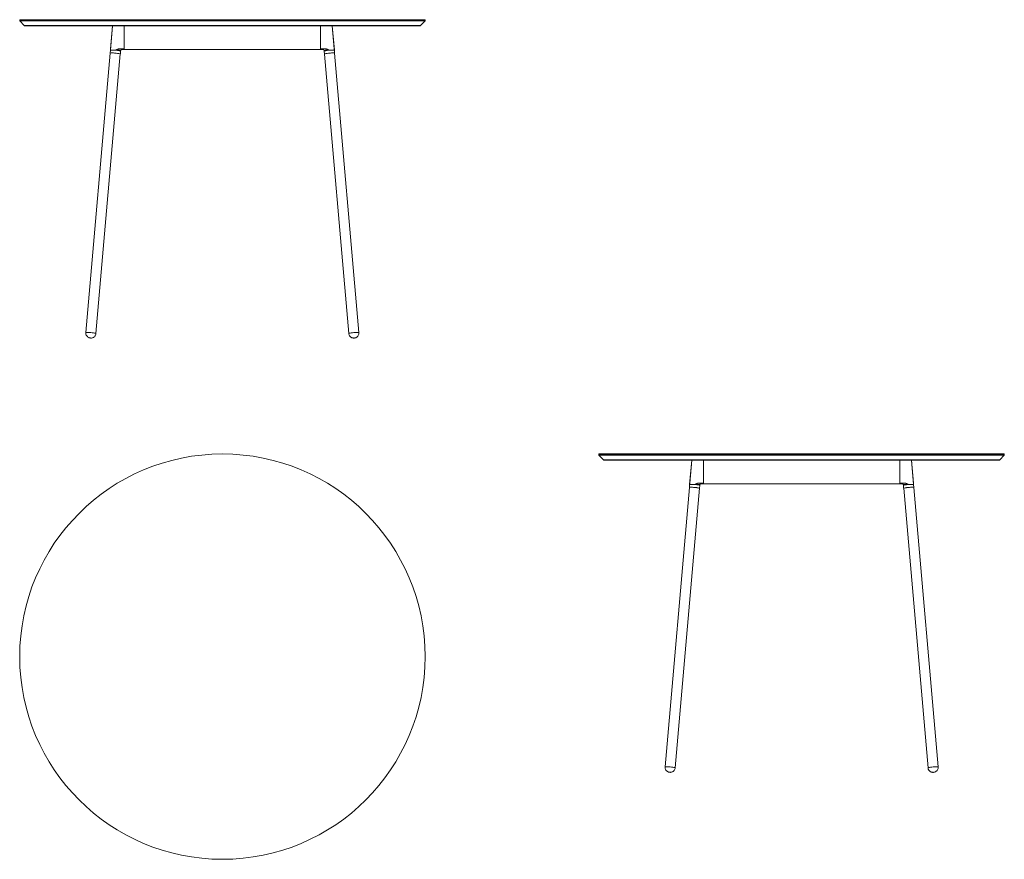
# Model space of a CAD drawing. Units: millimetres. Extents: x 0 to 3400, y -1400 to 1500.
import ezdxf

# ---------------------------------------------------------------- set-up
doc = ezdxf.new("R2010")
doc.units = ezdxf.units.MM

# ---------------------------------------------------------------- blocks, each defined once
blk = doc.blocks.new('FRONT_2D_UN140H')
at = {"linetype": 'Continuous', "lineweight": 0}
for p, q in [((1400, 0), (0, 0)), ((0, -1), (0, 0)), ((1400, -1), (1400, 0)), ((1400, -1), (0, -1)), ((0, -4), (0, -1)), ((1400, -4), (0, -4)), ((16, -20), (0, -4)), ((1384, -20), (16, -20)), ((17, -21), (16, -20)), ((16, -20), (1384, -20)), ((17, -21), (1383, -21)), ((320.6, -21), (313.2, -105.5)), ((313.7, -100.6), (320.6, -21)), ((313.7, -100.6), (320.6, -21)), ((360.8, -100.6), (360.8, -21)), ((1038.8, -21.4), (360.8, -21.5)), ((360.8, -21.5), (360.8, -22.9)), ((360.8, -21.8), (360.8, -22.9)), ((360.8, -97.9), (360.8, -24.2)), ((1038.8, -24.1), (1038.8, -97.9)), ((1039.2, -100.6), (1039.2, -21)), ((1039.2, -21.9), (1039.2, -38.3)), ((1086.3, -100.6), (1079.4, -21)), ((1086.7, -105.6), (1079.4, -21)), ((1086.3, -100.6), (1079.4, -21)), ((1383, -21), (1384, -20)), ((1384, -20), (1400, -4)), ((1400, -4), (1400, -1)), ((360.8, -43.1), (360.8, -100.5)), ((1039.2, -36.5), (1039.2, -36.8)), ((313.2, -105.5), (313.6, -101)), ((313.7, -100.6), (313.7, -100.6)), ((313.7, -100.6), (313.7, -100.6)), ((313.7, -100.6), (313.7, -100.6)), ((313.7, -100.6), (313.7, -100.6)), ((360.8, -100.6), (345, -100.6)), ((360.8, -103.2), (360.8, -100.6)), ((360.8, -103.3), (360.8, -101.2)), ((1038.8, -101.1), (1038.8, -103.2)), ((1039.2, -103.2), (1039.2, -100.6)), ((1039.2, -100.6), (1054.9, -100.6)), ((1086.3, -100.6), (1086.3, -100.6)), ((1086.3, -100.6), (1086.3, -100.6)), ((1086.3, -100.6), (1086.3, -100.6)), ((1086.3, -100.6), (1086.3, -100.6)), ((1086.4, -101), (1086.7, -105.5)), ((228.6, -1081), (312.6, -115.5)), ((263.4, -1084), (347.4, -118.5)), ((313.2, -105.5), (312.4, -115.5)), ((312.4, -115.5), (313.2, -105.5)), ((347.6, -118.5), (348.5, -108.6)), ((348.5, -108.6), (348.7, -106.7)), ((360.8, -103.2), (357.1, -103.2)), ((360.8, -103.2), (357.1, -103.2)), ((1038.8, -103.2), (360.8, -103.3)), ((1039.2, -103.2), (1042.9, -103.2)), ((1039.2, -103.2), (1039.2, -103.2)), ((1051.3, -106.7), (1051.5, -108.7)), ((1051.3, -106.7), (1051.3, -106.7)), ((1051.5, -108.7), (1052.4, -118.6)), ((1136.6, -1084.1), (1052.6, -118.6)), ((1063.6, -102.8), (1063.6, -102.8)), ((1086.7, -105.5), (1087.6, -115.5)), ((1087.6, -115.5), (1086.7, -105.6)), ((1171.4, -1081), (1087.4, -115.5))]:
    blk.add_line(p, q, dxfattribs=at)
at = {"linetype": 'Continuous', "lineweight": 0, "extrusion": (0, 0, -1)}
for centre, major_axis, ratio, start_param, end_param in [((360.8, -24.5), (0, 3), 0.000172, -0.087163, 1.483633), ((360.8, -98.2), (0, -3), 0.000172, -1.65796, -0.087163), ((360.8, -100.3), (0, -3), 0.000172, -0.087163, 1.483633), ((330, -117), (-17.4, 1.5), 0.08635, 0, 2.352438), ((330.9, -107.1), (-17.6, 1.5), 0.086724, -0.007366, 0), ((330.9, -107.1), (-17.6, 1.5), 0.086724, -0.017928, -0.007998), ((330, -117), (17.6, -1.5), 0.086724, -2.359862, 0.149295), ((330.9, -107.1), (17.6, -1.5), 0.086724, -2.359862, -1.57082), ((330.9, -107.1), (17.6, -1.5), 0.086724, -1.57038, 0), ((1069.1, -107.1), (17.6, 1.5), 0.086724, -0.781488, 0), ((1070, -117), (17.6, 1.5), 0.086724, -0.781488, 0.149361), ((1069.1, -107.1), (17.6, 1.5), 0.086724, -0.00039, 0.007376), ((1069.1, -107.1), (17.6, 1.5), 0.086724, 0.007995, 0.018242), ((1070, -117), (17.6, 1.5), 0.086724, 0, 0.01824), ((246, -1082.5), (-17.4, 1.5), 0.08635, -0.000001, 3.143785), ((1154, -1082.5), (-17.4, -1.5), 0.086724, 0, 0.789187)]:
    blk.add_ellipse(centre, major_axis=major_axis, ratio=ratio, start_param=start_param, end_param=end_param, dxfattribs=at)
at = {"linetype": 'Continuous', "lineweight": 0}
for centre, major_axis, ratio, start_param, end_param in [((1038.8, -24.4), (0, 3), 0.000172, -1.483633, 0), ((1038.8, -98.1), (0, -3), 0.000172, 0.087163, 1.65796), ((330, -117), (-17.6, 1.5), 0.086724, -0.781488, 0.150504), ((330, -117), (-17.6, 1.5), 0.086724, 0, 0.151572), ((330.9, -107.1), (-17.6, 1.5), 0.086724, -0.781488, 0), ((330.9, -107.1), (-17.6, 1.5), 0.086724, -0.00039, 0.007376), ((330.9, -107.1), (-17.6, 1.5), 0.086724, 0.007995, 0.017932), ((1038.8, -100.2), (0, -3), 0.000172, 0, 0.087163), ((1069.1, -107.1), (-17.6, -1.5), 0.086724, -1.57038, 0), ((1070, -117), (-17.6, -1.5), 0.086724, -2.359862, 0.150438), ((1070, -117), (17.4, 1.5), 0.08635, 0, 2.352438), ((1069.1, -107.1), (-17.6, -1.5), 0.086724, -2.359862, -1.57082), ((1069.1, -107.1), (17.6, 1.5), 0.086724, -0.007366, 0), ((1069.1, -107.1), (17.6, 1.5), 0.086724, -0.018237, -0.007998), ((246, -1082.5), (17.4, -1.5), 0.086724, 0, 0.789187), ((1154, -1082.5), (17.4, 1.5), 0.08635, -0.000001, 3.143785)]:
    blk.add_ellipse(centre, major_axis=major_axis, ratio=ratio, start_param=start_param, end_param=end_param, dxfattribs=at)
for points, degree in [([(368.2, -21), (368.2, -21.2), (368.2, -21.3), (368.2, -21.5)], 3), ([(1031.8, -21.4), (1031.8, -21.3), (1031.8, -21.1), (1031.8, -21)], 3), ([(1031.8, -21.4), (1031.8, -21.3), (1031.8, -21.1), (1031.8, -21)], 3), ([(1039.2, -37.7), (1039.2, -37.9), (1039.2, -38.1), (1039.2, -38.3)], 3), ([(1039.2, -38.3), (1039.2, -38.3), (1039.2, -38.3), (1039.2, -38.3)], 3), ([(1039.2, -38.3), (1039.2, -38.3), (1039.2, -38.3), (1039.2, -38.3)], 3), ([(313.6, -101), (313.2, -105.5)], 1), ([(313.7, -100.6), (313.7, -100.6)], 1), ([(313.7, -100.6), (313.7, -100.6)], 1), ([(345, -100.6), (344.8, -100.6)], 1), ([(1054.9, -100.6), (1055.2, -100.6)], 1), ([(1086.3, -100.6), (1086.3, -100.6)], 1), ([(1086.3, -100.6), (1086.3, -100.6)], 1), ([(1086.4, -101), (1086.7, -105.5)], 1), ([(313.2, -105.5), (313.2, -105.5)], 1), ([(313.2, -105.6), (313.2, -105.6), (313.2, -105.6), (313.2, -105.6)], 3), ([(313.2, -105.6), (313.2, -105.6), (313.2, -105.6), (313.2, -105.6)], 3), ([(344.2, -105.8), (344.2, -105.8), (344.2, -105.8), (344.2, -105.8)], 3), ([(360.8, -103.2), (360.8, -103.2), (360.8, -103.2), (360.8, -103.2)], 3), ([(1055.8, -105.8), (1055.8, -105.8), (1055.8, -105.8), (1055.8, -105.8)], 3), ([(1086.7, -105.6), (1086.7, -105.6), (1086.7, -105.6), (1086.7, -105.6)], 3), ([(1086.7, -105.6), (1086.7, -105.6)], 1), ([(1086.7, -105.6), (1086.7, -105.6), (1086.7, -105.6), (1086.7, -105.6)], 3)]:
    blk.add_open_spline(points, degree=degree, dxfattribs=at)
for points, degree, knots in [([(1038.8, -36.2), (1038.8, -36.2), (1038.9, -36.2), (1038.9, -36.3), (1039, -36.3), (1039.1, -36.4), (1039.1, -36.5), (1039.2, -36.5)], 3, [0.0000048, 0.0000048, 0.0000048, 0.0000048, 0.01144, 0.09787, 0.1784939, 0.2532277, 0.3220242, 0.3220242, 0.3220242, 0.3220242]), ([(1039.2, -37.7), (1039.2, -37.5), (1039.2, -37.4), (1039.2, -37.2), (1039.2, -37), (1039.2, -36.9), (1039.2, -36.7), (1039.2, -36.6), (1039.2, -36.5)], 2, [0.0436716, 0.0436716, 0.0436716, 0.2936716, 0.2936716, 0.5436716, 0.5436716, 0.7936716, 0.7936716, 1, 1, 1]), ([(1039.2, -38.3), (1039.2, -48.8), (1039.2, -60), (1039.2, -81.3), (1039.2, -92.3), (1039.2, -103.2)], 3, [-64.392568, -64.392568, -64.392568, -64.392568, -32.903696, -32.903696, 0, 0, 0, 0]), ([(313.2, -105.5), (313.3, -105.2), (313.3, -105.1), (313.3, -104.9), (313.3, -104.6), (313.3, -104.2), (313.4, -103.8), (313.5, -102.9), (313.5, -102.3), (313.6, -101.5), (313.6, -101.1), (313.6, -100.9), (313.6, -100.7), (313.7, -100.7), (313.7, -100.6), (313.7, -100.6), (313.7, -100.6)], 2, [0, 0, 0, 0.0609828, 0.0609828, 0.1234828, 0.1234828, 0.2484828, 0.2484828, 0.4984828, 0.4984828, 0.7484828, 0.7484828, 0.8734828, 0.8734828, 0.9359828, 0.9359828, 0.9984828, 0.9984828, 0.9984828]), ([(313.2, -105.6), (313.2, -105.2), (313.3, -105.1), (313.3, -104.9), (313.3, -104.6), (313.3, -104.2), (313.4, -103.8), (313.5, -102.9), (313.5, -102.3), (313.6, -101.5), (313.6, -101.1), (313.6, -100.9), (313.6, -100.7), (313.6, -100.7), (313.7, -100.6), (313.7, -100.6), (313.7, -100.6)], 2, [0, 0, 0, 0.0625, 0.0625, 0.125, 0.125, 0.25, 0.25, 0.5, 0.5, 0.75, 0.75, 0.875, 0.875, 0.9375, 0.9375, 1, 1, 1]), ([(331, -105.6), (331.5, -105.2), (331.8, -105.1), (332.1, -104.9), (332.6, -104.6), (333.4, -104.2), (334.2, -103.8), (336.1, -102.9), (337.6, -102.3), (339.5, -101.5), (341.1, -101.1), (342.1, -100.9), (343, -100.7), (343.4, -100.7), (343.9, -100.6), (344.2, -100.6), (344.8, -100.6)], 2, [0, 0, 0, 0.0625, 0.0625, 0.125, 0.125, 0.25, 0.25, 0.5, 0.5, 0.75, 0.75, 0.875, 0.875, 0.9375, 0.9375, 1, 1, 1]), ([(1069, -105.6), (1068.5, -105.3), (1068.2, -105.1), (1067.9, -104.9), (1067.4, -104.7), (1066.6, -104.3), (1065.7, -103.8), (1063.9, -102.9), (1062.4, -102.3), (1060.5, -101.5), (1058.8, -101.1), (1057.9, -100.9), (1057, -100.8), (1056.5, -100.7), (1056.1, -100.7), (1055.8, -100.6), (1055.2, -100.6)], 2, [0, 0, 0, 0.0625, 0.0625, 0.125, 0.125, 0.25, 0.25, 0.5, 0.5, 0.75, 0.75, 0.875, 0.875, 0.9375, 0.9375, 1, 1, 1]), ([(1086.7, -105.6), (1086.7, -105.3), (1086.7, -105.1), (1086.7, -104.9), (1086.7, -104.7), (1086.6, -104.3), (1086.6, -103.8), (1086.5, -102.9), (1086.5, -102.3), (1086.4, -101.5), (1086.4, -101.1), (1086.3, -100.9), (1086.3, -100.8), (1086.3, -100.7), (1086.3, -100.7), (1086.3, -100.6), (1086.3, -100.6)], 2, [0, 0, 0, 0.0609828, 0.0609828, 0.1234828, 0.1234828, 0.2484828, 0.2484828, 0.4984828, 0.4984828, 0.7484828, 0.7484828, 0.8734828, 0.8734828, 0.9359828, 0.9359828, 0.9984828, 0.9984828, 0.9984828]), ([(1086.7, -105.6), (1086.7, -105.2), (1086.7, -105.1), (1086.7, -104.9), (1086.7, -104.6), (1086.6, -104.2), (1086.6, -103.8), (1086.5, -102.9), (1086.5, -102.3), (1086.4, -101.5), (1086.4, -101.1), (1086.3, -100.9), (1086.3, -100.7), (1086.3, -100.7), (1086.3, -100.6), (1086.3, -100.6), (1086.3, -100.6)], 2, [0, 0, 0, 0.0625, 0.0625, 0.125, 0.125, 0.25, 0.25, 0.5, 0.5, 0.75, 0.75, 0.875, 0.875, 0.9375, 0.9375, 1, 1, 1]), ([(331, -105.6), (331.6, -105.5), (332.1, -105.5), (333.3, -105.5), (334.5, -105.5), (335.6, -105.5), (336.7, -105.5), (337.2, -105.5), (339.9, -105.5), (341.9, -105.6), (344.3, -105.8), (345.1, -105.8), (346.4, -106), (346.9, -106), (347.8, -106.2), (348.1, -106.3), (348.5, -106.4), (348.5, -106.5), (348.6, -106.6), (348.6, -106.6), (348.6, -106.7)], 3, [0.0000121, 0.0000121, 0.0000121, 0.0000121, 0.0625121, 0.0625121, 0.1250121, 0.1875121, 0.1875121, 0.2500121, 0.2500121, 0.5000121, 0.5000121, 0.6250121, 0.6250121, 0.7500121, 0.7500121, 0.8750121, 0.8750121, 0.9375121, 0.9375121, 1, 1, 1, 1]), ([(351.8, -102.8), (351.8, -102.8), (351.8, -102.8), (351.8, -102.8), (351.7, -102.8), (351.4, -103), (351.2, -103.1), (350.7, -103.5), (350.5, -103.7), (350, -104.2), (349.7, -104.5), (349.5, -104.9), (349.4, -105), (349.4, -105.1), (349.4, -105.1), (349.3, -105.2), (349.3, -105.2), (349.3, -105.3), (349.2, -105.3), (349.1, -105.6), (348.9, -105.9), (348.8, -106.2), (348.8, -106.3), (348.7, -106.5), (348.7, -106.6), (348.7, -106.7)], 3, [8.768676, 8.768676, 8.768676, 8.768676, 8.846922, 8.846922, 10.448207, 10.448207, 11.884683, 11.884683, 13.029204, 13.029204, 14.287939, 14.287939, 14.493492, 14.493492, 14.634636, 14.634636, 14.647979, 14.647979, 14.916425, 14.916425, 15.722703, 15.722703, 16.073843, 16.073843, 16.360272, 16.360272, 16.360272, 16.360272]), ([(357.1, -103.2), (356.8, -103.2), (356.4, -103.2), (355.7, -103.2), (355, -103.2), (354, -103.2), (353.2, -103.3), (352.6, -103.3), (352.1, -103.3), (351.6, -103.3), (351.2, -103.3), (351, -103.3), (350.9, -103.3)], 3, [0.2195131, 0.2195131, 0.2195131, 0.2195131, 0.2995175, 0.3816073, 0.465859, 0.5820673, 0.7197009, 0.7666534, 0.8441489, 0.9147069, 0.9695845, 1, 1, 1, 1]), ([(355.6, -103.2), (355.4, -103.2), (354.9, -103.2), (354, -103.2), (353.2, -103.3), (352.6, -103.3), (352.1, -103.3), (351.6, -103.3), (351.2, -103.3), (351, -103.3), (350.9, -103.3)], 3, [0.2198684, 0.2198684, 0.2198684, 0.2198684, 0.2900115, 0.4062198, 0.5438535, 0.5908059, 0.6683015, 0.7388594, 0.7937371, 0.8237972, 0.8237972, 0.8237972, 0.8237972]), ([(1042.9, -103.2), (1043.1, -103.2), (1043.6, -103.2), (1044.3, -103.3), (1045, -103.3), (1045.9, -103.3), (1046.7, -103.3), (1047.4, -103.3), (1047.9, -103.3), (1048.4, -103.4), (1048.8, -103.4), (1049, -103.4), (1049.1, -103.4)], 3, [0.219513, 0.219513, 0.219513, 0.219513, 0.2995174, 0.3816072, 0.4658589, 0.5820672, 0.7197008, 0.7666533, 0.8441488, 0.9147068, 0.9695844, 1, 1, 1, 1]), ([(1051.3, -106.7), (1051.3, -106.6), (1051.3, -106.6), (1051.2, -106.5), (1051.2, -106.4), (1051.1, -106.1), (1051, -105.9), (1050.8, -105.6), (1050.8, -105.4), (1050.7, -105.3), (1050.7, -105.3), (1050.7, -105.2), (1050.6, -105.2), (1050.6, -105.2), (1050.6, -105.2), (1050.6, -105.1), (1050.5, -105.1), (1050.4, -104.9), (1050.3, -104.8), (1050.1, -104.4), (1049.9, -104.2), (1049.6, -103.8), (1049.3, -103.6), (1048.9, -103.2), (1048.7, -103.1), (1048.4, -102.9), (1048.3, -102.9), (1048.2, -102.8), (1048.2, -102.8), (1048.2, -102.8)], 3, [0.072184, 0.072184, 0.072184, 0.072184, 0.257408, 0.257408, 0.503112, 0.503112, 1.240855, 1.240855, 1.723955, 1.723955, 1.763993, 1.763993, 1.82549, 1.82549, 1.877782, 1.877782, 2.034795, 2.034795, 2.507741, 2.507741, 3.319553, 3.319553, 4.463188, 4.463188, 5.723981, 5.723981, 6.874739, 6.874739, 7.674637, 7.674637, 7.674637, 7.674637]), ([(1069, -105.6), (1068.4, -105.6), (1067.8, -105.6), (1066.7, -105.6), (1065.5, -105.5), (1064.4, -105.5), (1063.3, -105.6), (1062.7, -105.6), (1060.1, -105.6), (1058.1, -105.7), (1055.6, -105.8), (1054.9, -105.9), (1053.6, -106), (1053.1, -106.1), (1052.2, -106.3), (1051.8, -106.3), (1051.5, -106.5), (1051.4, -106.5), (1051.4, -106.6), (1051.3, -106.7), (1051.3, -106.7)], 3, [0.0000121, 0.0000121, 0.0000121, 0.0000121, 0.0625121, 0.0625121, 0.1250121, 0.1875121, 0.1875121, 0.2500121, 0.2500121, 0.5000121, 0.5000121, 0.6250121, 0.6250121, 0.7500121, 0.7500121, 0.8750121, 0.8750121, 0.9375121, 0.9375121, 1, 1, 1, 1]), ([(263.4, -1084), (263.3, -1085.8), (262.8, -1087.6), (261.5, -1090.8), (260.6, -1092.2), (258.6, -1094.6), (257.5, -1095.6), (255.1, -1097.3), (254, -1097.8), (251.5, -1098.9), (250.6, -1099.1), (248.1, -1099.6), (247.6, -1099.5), (246.9, -1099.6), (246.7, -1099.6), (246.4, -1099.6), (246.3, -1099.6), (246, -1099.6), (245.8, -1099.6), (245.5, -1099.5), (245.4, -1099.5), (245.1, -1099.5), (245, -1099.5), (244.8, -1099.5), (244.7, -1099.5), (244.5, -1099.5), (244.4, -1099.5), (244.2, -1099.4), (244, -1099.4), (243.8, -1099.4), (243.7, -1099.4), (243.4, -1099.4), (243.2, -1099.3), (243, -1099.3), (242.8, -1099.3), (242.5, -1099.2), (242.4, -1099.2), (241.8, -1099.1), (241.3, -1099), (239.5, -1098.4), (238.6, -1098.2), (235.9, -1096.5), (234.9, -1095.9), (232.9, -1094), (232.2, -1093.2), (230.4, -1090.6), (229.3, -1088.4), (228.5, -1084.2), (228.4, -1082.6), (228.6, -1081)], 3, [0.007578, 0.007578, 0.007578, 0.007578, 0.03533, 0.03533, 0.065902, 0.065902, 0.106096, 0.106096, 0.169272, 0.169272, 0.291851, 0.291851, 0.603833, 0.603833, 0.712966, 0.712966, 0.852505, 0.852505, 1.026206, 1.026206, 1.232152, 1.232152, 1.384712, 1.384712, 1.54409, 1.54409, 1.704629, 1.704629, 1.86047, 1.86047, 2.057817, 2.057817, 2.23005, 2.23005, 2.373317, 2.373317, 2.488789, 2.488789, 2.802948, 2.802948, 2.976059, 2.976059, 3.044193, 3.044193, 3.078171, 3.078171, 3.124351, 3.124351, 3.149137, 3.149137, 3.149137, 3.149137]), ([(1171.4, -1081), (1171.6, -1082.8), (1171.4, -1084.7), (1170.7, -1088), (1170, -1089.5), (1168.5, -1092.3), (1167.6, -1093.4), (1165.5, -1095.6), (1164.5, -1096.3), (1162.2, -1097.8), (1161.4, -1098.1), (1159, -1099), (1158.5, -1099), (1157.8, -1099.2), (1157.7, -1099.2), (1157.4, -1099.3), (1157.2, -1099.3), (1156.9, -1099.4), (1156.8, -1099.4), (1156.5, -1099.4), (1156.3, -1099.4), (1156.1, -1099.5), (1156, -1099.5), (1155.7, -1099.5), (1155.6, -1099.5), (1155.4, -1099.5), (1155.3, -1099.5), (1155.1, -1099.6), (1155, -1099.6), (1154.8, -1099.6), (1154.6, -1099.6), (1154.3, -1099.6), (1154.2, -1099.6), (1153.9, -1099.6), (1153.8, -1099.6), (1153.5, -1099.6), (1153.3, -1099.6), (1152.7, -1099.6), (1152.3, -1099.6), (1150.3, -1099.3), (1149.4, -1099.3), (1146.5, -1098.1), (1145.4, -1097.6), (1143.1, -1096.1), (1142.3, -1095.4), (1140.1, -1093.2), (1138.6, -1091.3), (1137.1, -1087.3), (1136.7, -1085.7), (1136.6, -1084.1)], 3, [6.275641, 6.275641, 6.275641, 6.275641, 6.303359, 6.303359, 6.333931, 6.333931, 6.374125, 6.374125, 6.437301, 6.437301, 6.55988, 6.55988, 6.871862, 6.871862, 6.980995, 6.980995, 7.120534, 7.120534, 7.294235, 7.294235, 7.500181, 7.500181, 7.652741, 7.652741, 7.812119, 7.812119, 7.972658, 7.972658, 8.128499, 8.128499, 8.325846, 8.325846, 8.498078, 8.498078, 8.641346, 8.641346, 8.756818, 8.756818, 9.070977, 9.070977, 9.244088, 9.244088, 9.312222, 9.312222, 9.3462, 9.3462, 9.39238, 9.39238, 9.4172, 9.4172, 9.4172, 9.4172])]:
    blk.add_open_spline(points, degree=degree, knots=knots, dxfattribs=at)
blk = doc.blocks.new('LEFT_2D_UN140H')
at = {"linetype": 'Continuous', "lineweight": 0}
for p, q in [((1400, 0), (0, 0)), ((0, -1), (0, 0)), ((1400, -1), (1400, 0)), ((1400, -1), (0, -1)), ((0, -4), (0, -1)), ((1400, -4), (0, -4)), ((16, -20), (0, -4)), ((1384, -20), (16, -20)), ((17, -21), (16, -20)), ((16, -20), (1384, -20)), ((17, -21), (1383, -21)), ((320.6, -21), (313.2, -105.5)), ((313.7, -100.6), (320.6, -21)), ((313.7, -100.6), (320.6, -21)), ((360.8, -100.6), (360.8, -21)), ((1038.8, -21.4), (360.8, -21.5)), ((360.8, -21.5), (360.8, -22.9)), ((360.8, -21.8), (360.8, -22.9)), ((360.8, -97.9), (360.8, -24.2)), ((1038.8, -24.1), (1038.8, -97.9)), ((1039.2, -100.6), (1039.2, -21)), ((1039.2, -21.9), (1039.2, -38.3)), ((1086.3, -100.6), (1079.4, -21)), ((1086.7, -105.6), (1079.4, -21)), ((1086.3, -100.6), (1079.4, -21)), ((1383, -21), (1384, -20)), ((1384, -20), (1400, -4)), ((1400, -4), (1400, -1)), ((360.8, -43.1), (360.8, -100.5)), ((1039.2, -36.5), (1039.2, -36.8)), ((313.2, -105.5), (313.6, -101)), ((313.7, -100.6), (313.7, -100.6)), ((313.7, -100.6), (313.7, -100.6)), ((313.7, -100.6), (313.7, -100.6)), ((313.7, -100.6), (313.7, -100.6)), ((360.8, -100.6), (345, -100.6)), ((360.8, -103.2), (360.8, -100.6)), ((360.8, -103.3), (360.8, -101.2)), ((1038.8, -101.1), (1038.8, -103.2)), ((1039.2, -103.2), (1039.2, -100.6)), ((1039.2, -100.6), (1054.9, -100.6)), ((1086.3, -100.6), (1086.3, -100.6)), ((1086.3, -100.6), (1086.3, -100.6)), ((1086.3, -100.6), (1086.3, -100.6)), ((1086.3, -100.6), (1086.3, -100.6)), ((1086.4, -101), (1086.7, -105.5)), ((228.6, -1081), (312.6, -115.5)), ((263.4, -1084), (347.4, -118.5)), ((313.2, -105.5), (312.4, -115.5)), ((312.4, -115.5), (313.2, -105.5)), ((347.6, -118.5), (348.5, -108.6)), ((348.5, -108.6), (348.7, -106.7)), ((360.8, -103.2), (357.1, -103.2)), ((360.8, -103.2), (357.1, -103.2)), ((1038.8, -103.2), (360.8, -103.3)), ((1039.2, -103.2), (1042.9, -103.2)), ((1039.2, -103.2), (1039.2, -103.2)), ((1051.3, -106.7), (1051.5, -108.7)), ((1051.3, -106.7), (1051.3, -106.7)), ((1051.5, -108.7), (1052.4, -118.6)), ((1136.6, -1084.1), (1052.6, -118.6)), ((1063.6, -102.8), (1063.6, -102.8)), ((1086.7, -105.5), (1087.6, -115.5)), ((1087.6, -115.5), (1086.7, -105.6)), ((1171.4, -1081), (1087.4, -115.5))]:
    blk.add_line(p, q, dxfattribs=at)
at = {"linetype": 'Continuous', "lineweight": 0, "extrusion": (0, 0, -1)}
for centre, major_axis, ratio, start_param, end_param in [((360.8, -24.5), (0, 3), 0.000172, -0.087163, 1.483633), ((360.8, -98.2), (0, -3), 0.000172, -1.65796, -0.087163), ((360.8, -100.3), (0, -3), 0.000172, -0.087163, 1.483633), ((330, -117), (-17.4, 1.5), 0.08635, 0, 2.352438), ((330.9, -107.1), (-17.6, 1.5), 0.086724, -0.007366, 0), ((330.9, -107.1), (-17.6, 1.5), 0.086724, -0.017928, -0.007998), ((330, -117), (17.6, -1.5), 0.086724, -2.359862, 0.149295), ((330.9, -107.1), (17.6, -1.5), 0.086724, -2.359862, -1.57082), ((330.9, -107.1), (17.6, -1.5), 0.086724, -1.57038, 0), ((1069.1, -107.1), (17.6, 1.5), 0.086724, -0.781488, 0), ((1070, -117), (17.6, 1.5), 0.086724, -0.781488, 0.149361), ((1069.1, -107.1), (17.6, 1.5), 0.086724, -0.00039, 0.007376), ((1069.1, -107.1), (17.6, 1.5), 0.086724, 0.007995, 0.018242), ((1070, -117), (17.6, 1.5), 0.086724, 0, 0.01824), ((246, -1082.5), (-17.4, 1.5), 0.08635, -0.000001, 3.143785), ((1154, -1082.5), (-17.4, -1.5), 0.086724, 0, 0.789187)]:
    blk.add_ellipse(centre, major_axis=major_axis, ratio=ratio, start_param=start_param, end_param=end_param, dxfattribs=at)
at = {"linetype": 'Continuous', "lineweight": 0}
for centre, major_axis, ratio, start_param, end_param in [((1038.8, -24.4), (0, 3), 0.000172, -1.483633, 0), ((1038.8, -98.1), (0, -3), 0.000172, 0.087163, 1.65796), ((330, -117), (-17.6, 1.5), 0.086724, -0.781488, 0.150504), ((330, -117), (-17.6, 1.5), 0.086724, 0, 0.151572), ((330.9, -107.1), (-17.6, 1.5), 0.086724, -0.781488, 0), ((330.9, -107.1), (-17.6, 1.5), 0.086724, -0.00039, 0.007376), ((330.9, -107.1), (-17.6, 1.5), 0.086724, 0.007995, 0.017932), ((1038.8, -100.2), (0, -3), 0.000172, 0, 0.087163), ((1069.1, -107.1), (-17.6, -1.5), 0.086724, -1.57038, 0), ((1070, -117), (-17.6, -1.5), 0.086724, -2.359862, 0.150438), ((1070, -117), (17.4, 1.5), 0.08635, 0, 2.352438), ((1069.1, -107.1), (-17.6, -1.5), 0.086724, -2.359862, -1.57082), ((1069.1, -107.1), (17.6, 1.5), 0.086724, -0.007366, 0), ((1069.1, -107.1), (17.6, 1.5), 0.086724, -0.018237, -0.007998), ((246, -1082.5), (17.4, -1.5), 0.086724, 0, 0.789187), ((1154, -1082.5), (17.4, 1.5), 0.08635, -0.000001, 3.143785)]:
    blk.add_ellipse(centre, major_axis=major_axis, ratio=ratio, start_param=start_param, end_param=end_param, dxfattribs=at)
for points, degree in [([(368.2, -21), (368.2, -21.2), (368.2, -21.3), (368.2, -21.5)], 3), ([(1031.8, -21.4), (1031.8, -21.3), (1031.8, -21.1), (1031.8, -21)], 3), ([(1031.8, -21.4), (1031.8, -21.3), (1031.8, -21.1), (1031.8, -21)], 3), ([(1039.2, -37.7), (1039.2, -37.9), (1039.2, -38.1), (1039.2, -38.3)], 3), ([(1039.2, -38.3), (1039.2, -38.3), (1039.2, -38.3), (1039.2, -38.3)], 3), ([(1039.2, -38.3), (1039.2, -38.3), (1039.2, -38.3), (1039.2, -38.3)], 3), ([(313.6, -101), (313.2, -105.5)], 1), ([(313.7, -100.6), (313.7, -100.6)], 1), ([(313.7, -100.6), (313.7, -100.6)], 1), ([(345, -100.6), (344.8, -100.6)], 1), ([(1054.9, -100.6), (1055.2, -100.6)], 1), ([(1086.3, -100.6), (1086.3, -100.6)], 1), ([(1086.3, -100.6), (1086.3, -100.6)], 1), ([(1086.4, -101), (1086.7, -105.5)], 1), ([(313.2, -105.5), (313.2, -105.5)], 1), ([(313.2, -105.6), (313.2, -105.6), (313.2, -105.6), (313.2, -105.6)], 3), ([(313.2, -105.6), (313.2, -105.6), (313.2, -105.6), (313.2, -105.6)], 3), ([(344.2, -105.8), (344.2, -105.8), (344.2, -105.8), (344.2, -105.8)], 3), ([(360.8, -103.2), (360.8, -103.2), (360.8, -103.2), (360.8, -103.2)], 3), ([(1055.8, -105.8), (1055.8, -105.8), (1055.8, -105.8), (1055.8, -105.8)], 3), ([(1086.7, -105.6), (1086.7, -105.6), (1086.7, -105.6), (1086.7, -105.6)], 3), ([(1086.7, -105.6), (1086.7, -105.6)], 1), ([(1086.7, -105.6), (1086.7, -105.6), (1086.7, -105.6), (1086.7, -105.6)], 3)]:
    blk.add_open_spline(points, degree=degree, dxfattribs=at)
for points, degree, knots in [([(1038.8, -36.2), (1038.8, -36.2), (1038.9, -36.2), (1038.9, -36.3), (1039, -36.3), (1039.1, -36.4), (1039.1, -36.5), (1039.2, -36.5)], 3, [0.0000048, 0.0000048, 0.0000048, 0.0000048, 0.01144, 0.09787, 0.1784939, 0.2532277, 0.3220242, 0.3220242, 0.3220242, 0.3220242]), ([(1039.2, -37.7), (1039.2, -37.5), (1039.2, -37.4), (1039.2, -37.2), (1039.2, -37), (1039.2, -36.9), (1039.2, -36.7), (1039.2, -36.6), (1039.2, -36.5)], 2, [0.0436716, 0.0436716, 0.0436716, 0.2936716, 0.2936716, 0.5436716, 0.5436716, 0.7936716, 0.7936716, 1, 1, 1]), ([(1039.2, -38.3), (1039.2, -48.8), (1039.2, -60), (1039.2, -81.3), (1039.2, -92.3), (1039.2, -103.2)], 3, [-64.392568, -64.392568, -64.392568, -64.392568, -32.903696, -32.903696, 0, 0, 0, 0]), ([(313.2, -105.5), (313.3, -105.2), (313.3, -105.1), (313.3, -104.9), (313.3, -104.6), (313.3, -104.2), (313.4, -103.8), (313.5, -102.9), (313.5, -102.3), (313.6, -101.5), (313.6, -101.1), (313.6, -100.9), (313.6, -100.7), (313.7, -100.7), (313.7, -100.6), (313.7, -100.6), (313.7, -100.6)], 2, [0, 0, 0, 0.0609828, 0.0609828, 0.1234828, 0.1234828, 0.2484828, 0.2484828, 0.4984828, 0.4984828, 0.7484828, 0.7484828, 0.8734828, 0.8734828, 0.9359828, 0.9359828, 0.9984828, 0.9984828, 0.9984828]), ([(313.2, -105.6), (313.2, -105.2), (313.3, -105.1), (313.3, -104.9), (313.3, -104.6), (313.3, -104.2), (313.4, -103.8), (313.5, -102.9), (313.5, -102.3), (313.6, -101.5), (313.6, -101.1), (313.6, -100.9), (313.6, -100.7), (313.6, -100.7), (313.7, -100.6), (313.7, -100.6), (313.7, -100.6)], 2, [0, 0, 0, 0.0625, 0.0625, 0.125, 0.125, 0.25, 0.25, 0.5, 0.5, 0.75, 0.75, 0.875, 0.875, 0.9375, 0.9375, 1, 1, 1]), ([(331, -105.6), (331.5, -105.2), (331.8, -105.1), (332.1, -104.9), (332.6, -104.6), (333.4, -104.2), (334.2, -103.8), (336.1, -102.9), (337.6, -102.3), (339.5, -101.5), (341.1, -101.1), (342.1, -100.9), (343, -100.7), (343.4, -100.7), (343.9, -100.6), (344.2, -100.6), (344.8, -100.6)], 2, [0, 0, 0, 0.0625, 0.0625, 0.125, 0.125, 0.25, 0.25, 0.5, 0.5, 0.75, 0.75, 0.875, 0.875, 0.9375, 0.9375, 1, 1, 1]), ([(1069, -105.6), (1068.5, -105.3), (1068.2, -105.1), (1067.9, -104.9), (1067.4, -104.7), (1066.6, -104.3), (1065.7, -103.8), (1063.9, -102.9), (1062.4, -102.3), (1060.5, -101.5), (1058.8, -101.1), (1057.9, -100.9), (1057, -100.8), (1056.5, -100.7), (1056.1, -100.7), (1055.8, -100.6), (1055.2, -100.6)], 2, [0, 0, 0, 0.0625, 0.0625, 0.125, 0.125, 0.25, 0.25, 0.5, 0.5, 0.75, 0.75, 0.875, 0.875, 0.9375, 0.9375, 1, 1, 1]), ([(1086.7, -105.6), (1086.7, -105.3), (1086.7, -105.1), (1086.7, -104.9), (1086.7, -104.7), (1086.6, -104.3), (1086.6, -103.8), (1086.5, -102.9), (1086.5, -102.3), (1086.4, -101.5), (1086.4, -101.1), (1086.3, -100.9), (1086.3, -100.8), (1086.3, -100.7), (1086.3, -100.7), (1086.3, -100.6), (1086.3, -100.6)], 2, [0, 0, 0, 0.0609828, 0.0609828, 0.1234828, 0.1234828, 0.2484828, 0.2484828, 0.4984828, 0.4984828, 0.7484828, 0.7484828, 0.8734828, 0.8734828, 0.9359828, 0.9359828, 0.9984828, 0.9984828, 0.9984828]), ([(1086.7, -105.6), (1086.7, -105.2), (1086.7, -105.1), (1086.7, -104.9), (1086.7, -104.6), (1086.6, -104.2), (1086.6, -103.8), (1086.5, -102.9), (1086.5, -102.3), (1086.4, -101.5), (1086.4, -101.1), (1086.3, -100.9), (1086.3, -100.7), (1086.3, -100.7), (1086.3, -100.6), (1086.3, -100.6), (1086.3, -100.6)], 2, [0, 0, 0, 0.0625, 0.0625, 0.125, 0.125, 0.25, 0.25, 0.5, 0.5, 0.75, 0.75, 0.875, 0.875, 0.9375, 0.9375, 1, 1, 1]), ([(331, -105.6), (331.6, -105.5), (332.1, -105.5), (333.3, -105.5), (334.5, -105.5), (335.6, -105.5), (336.7, -105.5), (337.2, -105.5), (339.9, -105.5), (341.9, -105.6), (344.3, -105.8), (345.1, -105.8), (346.4, -106), (346.9, -106), (347.8, -106.2), (348.1, -106.3), (348.5, -106.4), (348.5, -106.5), (348.6, -106.6), (348.6, -106.6), (348.6, -106.7)], 3, [0.0000121, 0.0000121, 0.0000121, 0.0000121, 0.0625121, 0.0625121, 0.1250121, 0.1875121, 0.1875121, 0.2500121, 0.2500121, 0.5000121, 0.5000121, 0.6250121, 0.6250121, 0.7500121, 0.7500121, 0.8750121, 0.8750121, 0.9375121, 0.9375121, 1, 1, 1, 1]), ([(351.8, -102.8), (351.8, -102.8), (351.8, -102.8), (351.8, -102.8), (351.7, -102.8), (351.4, -103), (351.2, -103.1), (350.7, -103.5), (350.5, -103.7), (350, -104.2), (349.7, -104.5), (349.5, -104.9), (349.4, -105), (349.4, -105.1), (349.4, -105.1), (349.3, -105.2), (349.3, -105.2), (349.3, -105.3), (349.2, -105.3), (349.1, -105.6), (348.9, -105.9), (348.8, -106.2), (348.8, -106.3), (348.7, -106.5), (348.7, -106.6), (348.7, -106.7)], 3, [8.768676, 8.768676, 8.768676, 8.768676, 8.846922, 8.846922, 10.448207, 10.448207, 11.884683, 11.884683, 13.029204, 13.029204, 14.287939, 14.287939, 14.493492, 14.493492, 14.634636, 14.634636, 14.647979, 14.647979, 14.916425, 14.916425, 15.722703, 15.722703, 16.073843, 16.073843, 16.360272, 16.360272, 16.360272, 16.360272]), ([(357.1, -103.2), (356.8, -103.2), (356.4, -103.2), (355.7, -103.2), (355, -103.2), (354, -103.2), (353.2, -103.3), (352.6, -103.3), (352.1, -103.3), (351.6, -103.3), (351.2, -103.3), (351, -103.3), (350.9, -103.3)], 3, [0.2195131, 0.2195131, 0.2195131, 0.2195131, 0.2995175, 0.3816073, 0.465859, 0.5820673, 0.7197009, 0.7666534, 0.8441489, 0.9147069, 0.9695845, 1, 1, 1, 1]), ([(355.6, -103.2), (355.4, -103.2), (354.9, -103.2), (354, -103.2), (353.2, -103.3), (352.6, -103.3), (352.1, -103.3), (351.6, -103.3), (351.2, -103.3), (351, -103.3), (350.9, -103.3)], 3, [0.2198684, 0.2198684, 0.2198684, 0.2198684, 0.2900115, 0.4062198, 0.5438535, 0.5908059, 0.6683015, 0.7388594, 0.7937371, 0.8237972, 0.8237972, 0.8237972, 0.8237972]), ([(1042.9, -103.2), (1043.1, -103.2), (1043.6, -103.2), (1044.3, -103.3), (1045, -103.3), (1045.9, -103.3), (1046.7, -103.3), (1047.4, -103.3), (1047.9, -103.3), (1048.4, -103.4), (1048.8, -103.4), (1049, -103.4), (1049.1, -103.4)], 3, [0.219513, 0.219513, 0.219513, 0.219513, 0.2995174, 0.3816072, 0.4658589, 0.5820672, 0.7197008, 0.7666533, 0.8441488, 0.9147068, 0.9695844, 1, 1, 1, 1]), ([(1051.3, -106.7), (1051.3, -106.6), (1051.3, -106.6), (1051.2, -106.5), (1051.2, -106.4), (1051.1, -106.1), (1051, -105.9), (1050.8, -105.6), (1050.8, -105.4), (1050.7, -105.3), (1050.7, -105.3), (1050.7, -105.2), (1050.6, -105.2), (1050.6, -105.2), (1050.6, -105.2), (1050.6, -105.1), (1050.5, -105.1), (1050.4, -104.9), (1050.3, -104.8), (1050.1, -104.4), (1049.9, -104.2), (1049.6, -103.8), (1049.3, -103.6), (1048.9, -103.2), (1048.7, -103.1), (1048.4, -102.9), (1048.3, -102.9), (1048.2, -102.8), (1048.2, -102.8), (1048.2, -102.8)], 3, [0.072184, 0.072184, 0.072184, 0.072184, 0.257408, 0.257408, 0.503112, 0.503112, 1.240855, 1.240855, 1.723955, 1.723955, 1.763993, 1.763993, 1.82549, 1.82549, 1.877782, 1.877782, 2.034795, 2.034795, 2.507741, 2.507741, 3.319553, 3.319553, 4.463188, 4.463188, 5.723981, 5.723981, 6.874739, 6.874739, 7.674637, 7.674637, 7.674637, 7.674637]), ([(1069, -105.6), (1068.4, -105.6), (1067.8, -105.6), (1066.7, -105.6), (1065.5, -105.5), (1064.4, -105.5), (1063.3, -105.6), (1062.7, -105.6), (1060.1, -105.6), (1058.1, -105.7), (1055.6, -105.8), (1054.9, -105.9), (1053.6, -106), (1053.1, -106.1), (1052.2, -106.3), (1051.8, -106.3), (1051.5, -106.5), (1051.4, -106.5), (1051.4, -106.6), (1051.3, -106.7), (1051.3, -106.7)], 3, [0.0000121, 0.0000121, 0.0000121, 0.0000121, 0.0625121, 0.0625121, 0.1250121, 0.1875121, 0.1875121, 0.2500121, 0.2500121, 0.5000121, 0.5000121, 0.6250121, 0.6250121, 0.7500121, 0.7500121, 0.8750121, 0.8750121, 0.9375121, 0.9375121, 1, 1, 1, 1]), ([(263.4, -1084), (263.3, -1085.8), (262.8, -1087.6), (261.5, -1090.8), (260.6, -1092.2), (258.6, -1094.6), (257.5, -1095.6), (255.1, -1097.3), (254, -1097.8), (251.5, -1098.9), (250.6, -1099.1), (248.1, -1099.6), (247.6, -1099.5), (246.9, -1099.6), (246.7, -1099.6), (246.4, -1099.6), (246.3, -1099.6), (246, -1099.6), (245.8, -1099.6), (245.5, -1099.5), (245.4, -1099.5), (245.1, -1099.5), (245, -1099.5), (244.8, -1099.5), (244.7, -1099.5), (244.5, -1099.5), (244.4, -1099.5), (244.2, -1099.4), (244, -1099.4), (243.8, -1099.4), (243.7, -1099.4), (243.4, -1099.4), (243.2, -1099.3), (243, -1099.3), (242.8, -1099.3), (242.5, -1099.2), (242.4, -1099.2), (241.8, -1099.1), (241.3, -1099), (239.5, -1098.4), (238.6, -1098.2), (235.9, -1096.5), (234.9, -1095.9), (232.9, -1094), (232.2, -1093.2), (230.4, -1090.6), (229.3, -1088.4), (228.5, -1084.2), (228.4, -1082.6), (228.6, -1081)], 3, [0.007578, 0.007578, 0.007578, 0.007578, 0.03533, 0.03533, 0.065902, 0.065902, 0.106096, 0.106096, 0.169272, 0.169272, 0.291851, 0.291851, 0.603833, 0.603833, 0.712966, 0.712966, 0.852505, 0.852505, 1.026206, 1.026206, 1.232152, 1.232152, 1.384712, 1.384712, 1.54409, 1.54409, 1.704629, 1.704629, 1.86047, 1.86047, 2.057817, 2.057817, 2.23005, 2.23005, 2.373317, 2.373317, 2.488789, 2.488789, 2.802948, 2.802948, 2.976059, 2.976059, 3.044193, 3.044193, 3.078171, 3.078171, 3.124351, 3.124351, 3.149137, 3.149137, 3.149137, 3.149137]), ([(1171.4, -1081), (1171.6, -1082.8), (1171.4, -1084.7), (1170.7, -1088), (1170, -1089.5), (1168.5, -1092.3), (1167.6, -1093.4), (1165.5, -1095.6), (1164.5, -1096.3), (1162.2, -1097.8), (1161.4, -1098.1), (1159, -1099), (1158.5, -1099), (1157.8, -1099.2), (1157.7, -1099.2), (1157.4, -1099.3), (1157.2, -1099.3), (1156.9, -1099.4), (1156.8, -1099.4), (1156.5, -1099.4), (1156.3, -1099.4), (1156.1, -1099.5), (1156, -1099.5), (1155.7, -1099.5), (1155.6, -1099.5), (1155.4, -1099.5), (1155.3, -1099.5), (1155.1, -1099.6), (1155, -1099.6), (1154.8, -1099.6), (1154.6, -1099.6), (1154.3, -1099.6), (1154.2, -1099.6), (1153.9, -1099.6), (1153.8, -1099.6), (1153.5, -1099.6), (1153.3, -1099.6), (1152.7, -1099.6), (1152.3, -1099.6), (1150.3, -1099.3), (1149.4, -1099.3), (1146.5, -1098.1), (1145.4, -1097.6), (1143.1, -1096.1), (1142.3, -1095.4), (1140.1, -1093.2), (1138.6, -1091.3), (1137.1, -1087.3), (1136.7, -1085.7), (1136.6, -1084.1)], 3, [6.275641, 6.275641, 6.275641, 6.275641, 6.303359, 6.303359, 6.333931, 6.333931, 6.374125, 6.374125, 6.437301, 6.437301, 6.55988, 6.55988, 6.871862, 6.871862, 6.980995, 6.980995, 7.120534, 7.120534, 7.294235, 7.294235, 7.500181, 7.500181, 7.652741, 7.652741, 7.812119, 7.812119, 7.972658, 7.972658, 8.128499, 8.128499, 8.325846, 8.325846, 8.498078, 8.498078, 8.641346, 8.641346, 8.756818, 8.756818, 9.070977, 9.070977, 9.244088, 9.244088, 9.312222, 9.312222, 9.3462, 9.3462, 9.39238, 9.39238, 9.4172, 9.4172, 9.4172, 9.4172])]:
    blk.add_open_spline(points, degree=degree, knots=knots, dxfattribs=at)
blk = doc.blocks.new('TOP_2D_UN140H')
at = {"linetype": 'Continuous', "lineweight": 0}
blk.add_circle((700, -700), 700, dxfattribs=at)
blk.add_circle((700, -700), 700, dxfattribs=at)

msp = doc.modelspace()

# ---------------------------------------------------------------- block references
for name, p in [('FRONT_2D_UN140H', (0, 1500)), ('TOP_2D_UN140H', (0, 0)), ('LEFT_2D_UN140H', (2000, 0))]:
    msp.add_blockref(name, p)

doc.saveas('drawing.dxf')
